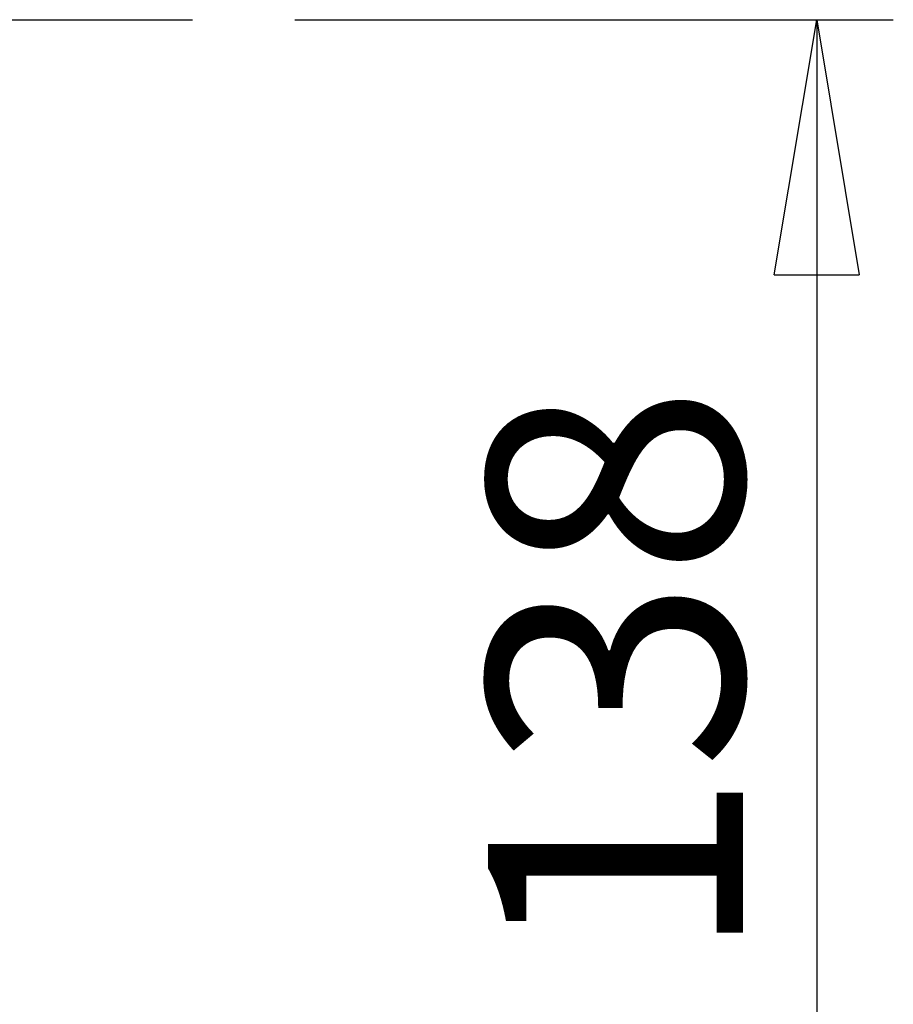
# Model space of a CAD drawing. Units: millimetres. Extents: x -4 to 213, y 0 to 297.
# Drawn here: x 82 to 90, y 84 to 94 of the extents above; entities that cross this region are included whole.
import ezdxf

# ---------------------------------------------------------------- set-up
doc = ezdxf.new("R2010")
doc.units = ezdxf.units.MM
doc.layers.add('FORMAT', color=7, linetype='Continuous')
doc.styles.add('SLDTEXTSTYLE0', font='TXT', dxfattribs={"width": 0.605})
doc.dimstyles.new('SLDDIMSTYLE0', dxfattribs={"dimtxt": 2.5, "dimasz": 2.5, "dimexe": 0, "dimexo": 0.0625, "dimtad": 1, "dimlfac": 10, "dimrnd": 1e-09, "dimzin": 12, "dimdsep": 46, "dimtxsty": 'SLDTEXTSTYLE0', "dimblk1": 'CLOSED', "dimblk2": 'CLOSED', "dimsah": 1, "dimcen": 0.09, "dimadec": 0, "dimazin": 3, "dimtfac": 1, "dimtofl": 0, "dimtmove": 0, "dimatfit": 3, "dimldrblk": 'CLOSED', "dimfxl": 0, "dimfrac": 2, "dimtolj": 1, "dimtzin": 12, "dimarcsym": 0})

# ---------------------------------------------------------------- blocks, each defined once
blk = doc.blocks.new('_Closed')
at = {"color": 0, "linetype": 'ByBlock', "lineweight": -2}
for p, q in [((-1, 0.166667), (0, 0)), ((-1, 0.166667), (-1, -0.166667)), ((0, 0), (-1, -0.166667)), ((0, 0), (-1, 0))]:
    blk.add_line(p, q, dxfattribs=at)
blk = doc.blocks.new('_D_10')
at = {"layer": 'FORMAT', "color": 7}
for p, q in [((84.273, 93.8472), (90.1388, 93.8472)), ((89.3888, 93.8472), (89.3888, 80.0472)), ((62.9285, 80.0472), (80.3888, 80.0472)), ((82.3888, 80.0472), (90.1388, 80.0472))]:
    blk.add_line(p, q, dxfattribs=at)
at = {"layer": 'FORMAT', "color": 7, "xscale": 2.5, "yscale": 2.5}
for p, rotation in [((89.3888, 93.8472, -9.129), 90.0000000000004), ((89.3888, 80.0472, -9.129), 270.0000000000004)]:
    blk.add_blockref('_Closed', p, dxfattribs=dict(at, rotation=rotation))
at = {"layer": 'FORMAT', "color": 7, "insert": (86.1661, 84.5983), "char_height": 2.5, "attachment_point": 1, "rotation": 90, "style": 'SLDTEXTSTYLE0'}
blk.add_mtext('138', dxfattribs=at)
blk = doc.blocks.new('SW_CENTERMARKSYMBOL_4')
at = {"layer": 'FORMAT', "color": 0}
blk.add_line((0.5, 0), (25.6342, 0), dxfattribs=at)

msp = doc.modelspace()

# ---------------------------------------------------------------- block references
at = {"layer": 'FORMAT', "color": 7}
msp.add_blockref('SW_CENTERMARKSYMBOL_4', (57.6388, 93.8472), dxfattribs=at)

# ---------------------------------------------------------------- dimensions: what is measured, and where the dimension line sits
dim = msp.add_linear_dim(base=(89.3888, 80.0472), p1=(83.273, 93.8472), p2=(61.9285, 80.0472), angle=90, dimstyle='SLDDIMSTYLE0', dxfattribs=at)
dim.commit()
dim.dimension.update_dxf_attribs({"geometry": '_D_10', "text_midpoint": (89.3888, 86.9472), "dimtype": 160})

doc.saveas('drawing.dxf')
